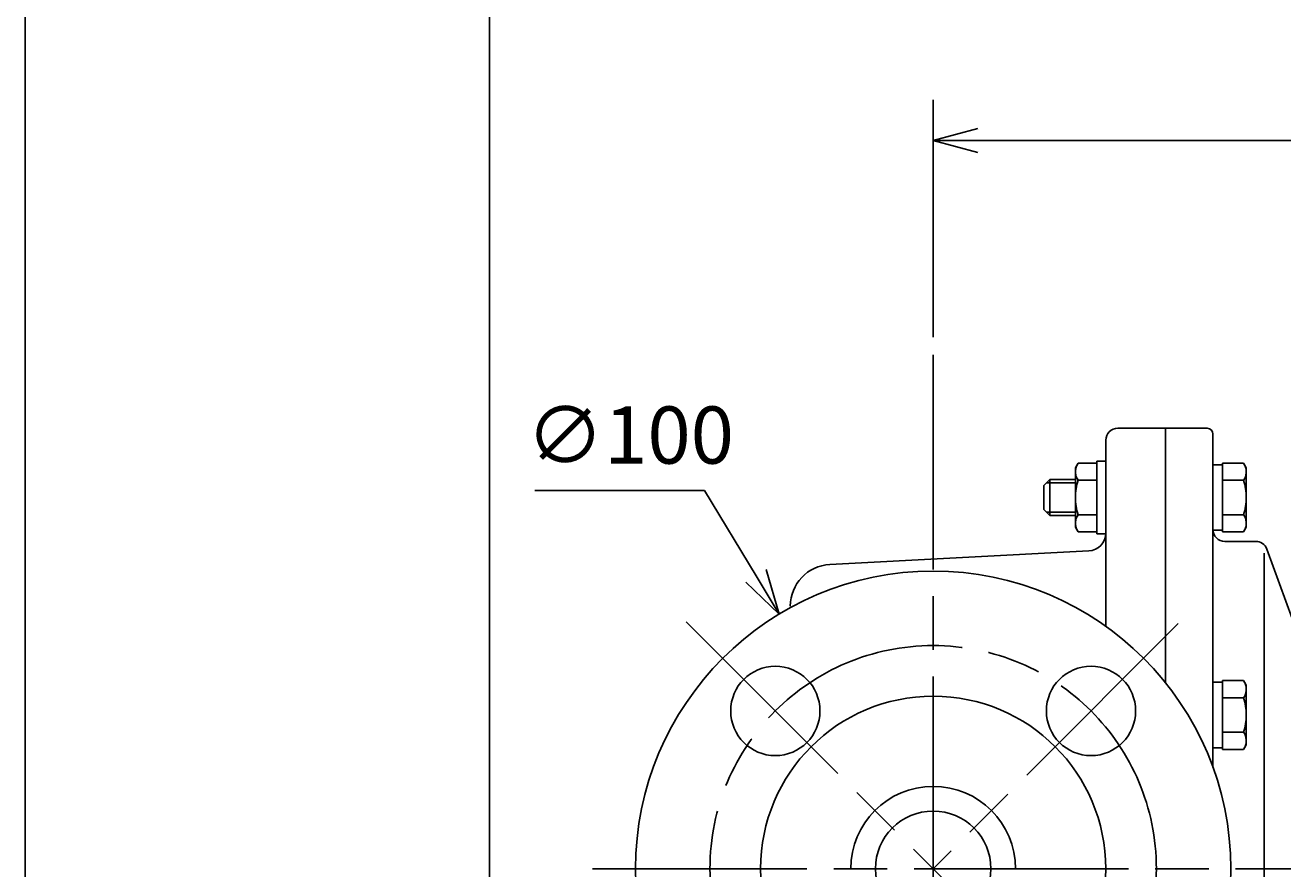
# Model space of a CAD drawing. Extents: x 0 to 1409, y 0 to 906.
# Drawn here: x 0 to 211, y 536 to 678 of the extents above; entities that cross this region are included whole.
import ezdxf

# ---------------------------------------------------------------- set-up
doc = ezdxf.new("R2010")
doc.units = 0
doc.header["$LTSCALE"] = 3
doc.linetypes.add('AM_ISO08W050', pattern=[18, 12, -1.5, 3, -1.5])
doc.layers.get('0').update_dxf_attribs({"linetype": 'CONTINUOUS'})
doc.layers.get('DEFPOINTS').update_dxf_attribs({"linetype": 'CONTINUOUS'})
for name, color, linetype in [('AM_0', 7, 'CONTINUOUS'), ('AM_4', 3, 'CONTINUOUS'), ('AM_5', 3, 'CONTINUOUS'), ('AM_7', 4, 'AM_ISO08W050'), ('AM_BOR', 7, 'CONTINUOUS')]:
    doc.layers.add(name, color=color, linetype=linetype)
doc.styles.get("Standard").update_dxf_attribs({"font": 'isocp.shx', "bigfont": 'EXTFONT.SHX'})
doc.dimstyles.get("Standard").update_dxf_attribs({"dimtxt": 0.18, "dimasz": 0.18, "dimexe": 0.18, "dimexo": 0.0625, "dimgap": 0.09, "dimtad": 0, "dimtih": 1, "dimtoh": 1, "dimzin": 0, "dimcen": 0.09, "dimazin": 3, "dimtfac": 1, "dimtofl": 0, "dimtmove": 0, "dimatfit": 3})

# ---------------------------------------------------------------- blocks, each defined once
blk = doc.blocks.new('KY_A3_1')
at = {"layer": 'AM_BOR', "linetype": 'CONTINUOUS'}
blk.add_line((0, 297), (0, 0), dxfattribs=at)
at = {"layer": 'AM_BOR', "color": 5, "linetype": 'CONTINUOUS'}
blk.add_line((26, 290), (26, 8), dxfattribs=at)
blk = doc.blocks.new('_OPEN30')
at = {"color": 0, "linetype": 'BYBLOCK'}
for p, q in [((-1, 0.268), (0, 0)), ((0, 0), (-1, -0.268)), ((0, 0), (-1, 0))]:
    blk.add_line(p, q, dxfattribs=at)
blk = doc.blocks.new('*U190')
at = {"layer": 'AM_5'}
blk.add_text('191', height=9.6, dxfattribs=at).set_placement((239.51, 663.12))
blk = doc.blocks.new('*D27')
at = {"layer": 'AM_5'}
for p, q in [((152.54, 625.62), (152.54, 665.47)), ((342.85, 539.32), (342.85, 665.47)), ((160.04, 658.62), (335.35, 658.62))]:
    blk.add_line(p, q, dxfattribs=at)
at = {"layer": 'DEFPOINTS', "color": 0}
for p in [(342.85, 658.62), (152.54, 622.62), (342.85, 536.32)]:
    blk.add_point(p, dxfattribs=at)
blk.add_blockref('*U190', (0, 0))
at = {"layer": 'AM_5', "xscale": 7.5, "yscale": 7.5, "zscale": 7.5, "rotation": 180}
blk.add_blockref('_OPEN30', (152.54, 658.62), dxfattribs=at)
at = {"layer": 'AM_5', "xscale": 7.5, "yscale": 7.5, "zscale": 7.5}
blk.add_blockref('_OPEN30', (342.85, 658.62), dxfattribs=at)
blk = doc.blocks.new('*U191')
at = {"layer": 'AM_5'}
blk.add_text('∅100', height=9.6, dxfattribs=at).set_placement((84.17, 604.37))
blk = doc.blocks.new('*D28')
at = {"layer": 'AM_5'}
for p, q in [((85.61, 599.87), (114.12, 599.87)), ((114.12, 599.87), (122.79, 585.52))]:
    blk.add_line(p, q, dxfattribs=at)
at = {"layer": 'DEFPOINTS', "color": 0}
for p in [(126.67, 579.11), (178.41, 493.53)]:
    blk.add_point(p, dxfattribs=at)
blk.add_blockref('*U191', (0, 0))
at = {"layer": 'AM_5', "xscale": 7.5, "yscale": 7.5, "zscale": 7.5, "rotation": 301.1562320091528}
blk.add_blockref('_OPEN30', (126.67, 579.11), dxfattribs=at)

msp = doc.modelspace()

# ---------------------------------------------------------------- linework, layer by layer
for centre, radius in [((152.538, 536.318), 29), ((152.54, 536.318), 9.7)]:
    msp.add_circle(centre, radius)
at = {"layer": 'AM_0'}
for p, q in [((191.545, 610.318), (183.545, 610.318)), ((191.545, 610.318), (191.545, 567.6)), ((191.545, 567.6), (191.545, 610.318)), ((191.545, 610.318), (198.545, 610.318)), ((199.545, 609.318), (199.545, 553.361)), ((181.545, 577.045), (181.545, 608.318)), ((176.892, 604.453), (176.445, 603.68)), ((176.892, 604.453), (180.045, 604.453)), ((181.545, 604.78), (180.045, 604.78)), ((180.045, 604.78), (180.045, 598.68)), ((181.545, 604.78), (181.545, 598.68)), ((204.699, 604.453), (201.145, 604.453)), ((201.145, 604.453), (201.145, 598.68)), ((204.699, 604.453), (205.145, 603.68)), ((176.445, 603.68), (176.445, 598.68)), ((201.145, 604.18), (199.545, 604.18)), ((199.545, 604.18), (199.545, 598.68)), ((205.145, 603.68), (205.145, 598.68)), ((172.145, 601.68), (171.145, 600.68)), ((171.145, 600.68), (171.145, 598.68)), ((172.145, 601.68), (172.145, 598.68)), ((176.445, 601.68), (172.145, 601.68)), ((176.892, 601.567), (180.045, 601.567)), ((204.699, 601.567), (201.145, 601.567)), ((171.145, 596.68), (171.145, 598.68)), ((172.145, 595.68), (172.145, 598.68)), ((176.445, 593.68), (176.445, 598.68)), ((180.045, 592.58), (180.045, 598.68)), ((181.545, 592.58), (181.545, 598.68)), ((199.545, 593.18), (199.545, 598.68)), ((201.145, 592.906), (201.145, 598.68)), ((205.145, 593.68), (205.145, 598.68)), ((172.145, 595.68), (171.145, 596.68)), ((176.445, 595.68), (172.145, 595.68)), ((176.892, 595.793), (180.045, 595.793)), ((204.699, 595.793), (201.145, 595.793)), ((176.892, 592.906), (176.445, 593.68)), ((176.892, 592.906), (180.045, 592.906)), ((181.545, 592.58), (180.045, 592.58)), ((201.145, 593.18), (199.545, 593.18)), ((204.699, 592.906), (201.145, 592.906)), ((204.699, 592.906), (205.145, 593.68)), ((178.697, 589.713), (135.173, 587.432)), ((206.722, 591.318), (201.545, 591.318)), ((213.902, 575.438), (208.601, 590.002)), ((208.122, 536.318), (208.122, 589.318)), ((201.145, 567.649), (199.545, 567.649)), ((199.545, 567.649), (199.545, 562.149)), ((204.699, 567.923), (201.145, 567.923)), ((201.145, 567.923), (201.145, 562.149)), ((204.699, 567.923), (205.145, 567.149)), ((205.145, 567.149), (205.145, 562.149)), ((204.699, 565.036), (201.145, 565.036)), ((199.545, 556.649), (199.545, 562.149)), ((201.145, 556.376), (201.145, 562.149)), ((205.145, 557.149), (205.145, 562.149)), ((204.699, 559.262), (201.145, 559.262)), ((201.145, 556.649), (199.545, 556.649)), ((204.699, 556.376), (201.145, 556.376)), ((204.699, 556.376), (205.145, 557.149)), ((152.54, 536.318), (152.54, 536.318)), ((152.54, 536.318), (152.54, 536.318)), ((208.122, 536.318), (208.122, 485.13))]:
    msp.add_line(p, q, dxfattribs=at)
for centre in [(126.023, 562.834), (179.056, 562.834)]:
    msp.add_circle(centre, 7.5, dxfattribs=at)
for centre, radius, start, end in [((183.545, 608.318), 2, 90, 180.00001), ((198.545, 609.318), 1, 0, 90), ((179.001, 603.01), 2.556, 154.38469, 214.38422), ((202.589, 603.01), 2.556, 325.61579, 25.61531), ((185.999, 598.68), 9.553, 162.41205, 180.00001), ((195.592, 598.68), 9.553, 0, 17.58795), ((185.999, 598.68), 9.553, 180.00001, 197.58795), ((195.592, 598.68), 9.553, 342.41205, 0), ((179.001, 594.35), 2.556, 145.61579, 205.6153), ((202.589, 594.35), 2.556, 334.38469, 34.38421), ((178.54, 592.709), 3, 273.00001, 360), ((201.545, 593.318), 2, 179.99999, 270), ((206.722, 589.318), 2, 20, 90), ((135.54, 580.442), 7, 93, 180), ((152.54, 536.318), 50, 360, 180), ((202.589, 566.479), 2.556, 325.61579, 25.61531), ((195.592, 562.149), 9.553, 0, 17.58795), ((195.592, 562.149), 9.553, 342.41205, 0), ((202.589, 557.819), 2.556, 334.38469, 34.38421), ((152.54, 536.318), 13.85, 360, 180), ((152.54, 536.318), 50, 180, 0)]:
    msp.add_arc(centre, radius, start, end, dxfattribs=at)
at = {"layer": 'AM_4'}
for p, q in [((176.445, 601.138), (171.604, 601.138)), ((176.445, 596.221), (171.604, 596.221))]:
    msp.add_line(p, q, dxfattribs=at)
at = {"layer": 'AM_7'}
for p, q in [((152.537, 622.615), (152.553, 53.018)), ((111.06, 577.798), (152.54, 536.318)), ((193.724, 577.502), (152.54, 536.318)), ((95.337, 536.318), (351.551, 536.318)), ((193.724, 495.134), (152.54, 536.318))]:
    msp.add_line(p, q, dxfattribs=at)
for start, end in [(360, 180), (180, 0)]:
    msp.add_arc((152.54, 536.318), 37.5, start, end, dxfattribs=at)

# ---------------------------------------------------------------- block references
at = {"xscale": 3, "yscale": 3, "zscale": 3}
msp.add_blockref('KY_A3_1', (0, 0), dxfattribs=at)

# ---------------------------------------------------------------- dimensions: what is measured, and where the dimension line sits
at = {"layer": 'AM_5'}
dim = msp.add_linear_dim(base=(342.845, 658.615), p1=(152.537, 622.615), p2=(342.845, 536.318), angle=360, text='191', dimstyle='Standard', override={"dimscale": 3, "dimdec": 0}, dxfattribs=at)
dim.commit()
dim.dimension.update_dxf_attribs({"geometry": '*D27', "text_midpoint": (247.691, 667.915)})
dim = msp.add_diameter_dim_2p(p1=(178.408, 493.53), p2=(126.671, 579.106), dimstyle='Standard', override={"dimscale": 3, "dimdec": 0}, dxfattribs=at)
dim.commit()
dim.dimension.update_dxf_attribs({"geometry": '*D28', "text_midpoint": (114.119, 599.868), "dimtype": 131})

doc.saveas('drawing.dxf')
